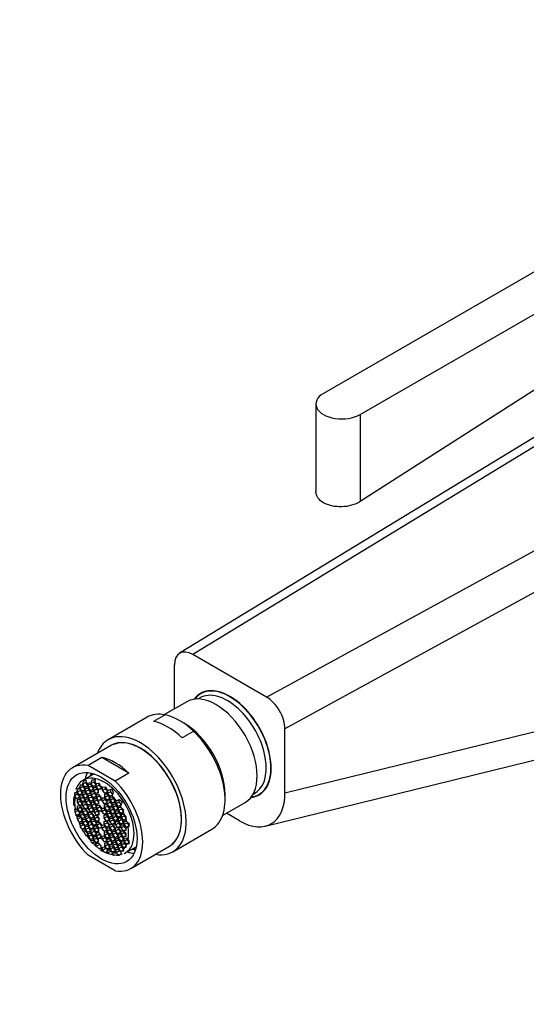
# Paper-space layout 'Layout1' of a CAD drawing. Units: millimetres. Extents: x 0 to 1259, y 0 to 2754.
# Drawn here: x 242 to 320, y 727 to 879 of the extents above; entities that cross this region are included whole.
import ezdxf
from ezdxf import colors
from ezdxf.entities.mleader import LeaderData, LeaderLine
from ezdxf.math import Vec2, Vec3

# ---------------------------------------------------------------- set-up
doc = ezdxf.new("R2010")
doc.units = ezdxf.units.MM
doc.layers.add('DV6_Défaut', color=7, linetype='Continuous')
doc.layers.add('Défaut', color=7, linetype='Continuous')

# ---------------------------------------------------------------- blocks, each defined once
blk = doc.blocks.new('_DOT')
at = {"color": 0}
blk.add_line((0, 0), (-1, 0), dxfattribs=at)
at = {"color": 0, "const_width": 0.333}
blk.add_lwpolyline([(-0.1665, 0, 1), (0.1665, 0, 1)], format="xyb", close=True, dxfattribs=at)
blk = doc.blocks.new('SE5')
at = {"layer": 'DV6_Défaut', "color": 7, "linetype": 'Continuous'}
for p, q in [((328.7, 844.31), (288.48, 821.1)), ((294.14, 817.83), (334.36, 841.05)), ((329.45, 826.98), (294.14, 804.37)), ((287.31, 819.46), (287.31, 805.83)), ((326.25, 817.47), (266.25, 780.93)), ((294.14, 817.83), (294.14, 804.37)), ((326.07, 815.94), (268.28, 780.75)), ((279.69, 774.16), (340.65, 807.53)), ((347.16, 804.64), (282.52, 769.26)), ((279.69, 774.16), (268.28, 780.75)), ((265.45, 772.34), (265.45, 779.12)), ((282.52, 759.37), (347.16, 775.22)), ((267.37, 773.44), (263.89, 771.44)), ((269.53, 774.69), (269.49, 774.67)), ((261.21, 771.04), (255.2, 767.57)), ((264, 771.42), (262.23, 770.4)), ((266.92, 770.14), (266.56, 770.35)), ((268.42, 768.87), (266.65, 767.85)), ((279.49, 754.21), (341.76, 769.48)), ((282.52, 759.37), (282.52, 769.26)), ((255.7, 766.71), (249.69, 763.24)), ((254.22, 764.82), (252.1, 763.59)), ((258.4, 762.4), (254.22, 764.82)), ((256.28, 761.18), (252.1, 763.59)), ((253.05, 762.29), (251.36, 761.32)), ((251.5, 761.32), (251.77, 761.3)), ((253.17, 761.19), (252.97, 761.07)), ((252.97, 761.07), (252.97, 761.02)), ((258.4, 762.4), (256.28, 761.18)), ((250.43, 759.5), (250.86, 759.74)), ((250.43, 759.5), (250.43, 759.71)), ((250.44, 759.97), (250.61, 759.98)), ((250.61, 759.98), (250.79, 760)), ((250.79, 760), (251.14, 759.56)), ((250.85, 760.08), (251.28, 760.33)), ((250.85, 760.08), (250.85, 760.26)), ((251.21, 759.64), (250.85, 760.08)), ((250.86, 759.91), (250.86, 759.74)), ((250.86, 759.75), (250.95, 759.8)), ((250.86, 759.74), (251.14, 759.39)), ((250.88, 760.57), (251.21, 760.58)), ((251.03, 759.52), (251.06, 759.54)), ((251.06, 759.66), (251.06, 759.54)), ((251.06, 759.54), (251.14, 759.44)), ((251.14, 759.56), (251.14, 759.09)), ((251.21, 760.58), (251.23, 760.55)), ((251.21, 759.64), (251.56, 759.84)), ((251.56, 759.67), (251.21, 759.64)), ((251.23, 760.55), (251.56, 760.14)), ((251.26, 760.7), (251.81, 761.02)), ((251.33, 760.6), (251.26, 760.7)), ((251.28, 760.5), (251.28, 760.33)), ((251.28, 760.37), (251.35, 760.41)), ((251.28, 760.33), (251.56, 759.97)), ((251.28, 759.48), (251.64, 759.51)), ((251.6, 760.26), (251.33, 760.6)), ((251.44, 760.29), (251.35, 760.24)), ((251.56, 760.14), (251.56, 759.67)), ((251.6, 760.26), (251.96, 760.46)), ((251.96, 760.29), (251.6, 760.26)), ((251.64, 759.51), (251.99, 759.07)), ((251.71, 760.06), (252.07, 760.09)), ((251.71, 759.58), (251.71, 760.06)), ((251.71, 759.58), (252.14, 759.83)), ((252.07, 759.14), (251.71, 759.58)), ((251.85, 760.91), (251.75, 760.85)), ((251.75, 760.85), (251.96, 760.59)), ((251.91, 760.88), (251.79, 760.8)), ((251.93, 760.8), (251.96, 760.76)), ((251.96, 760.76), (251.96, 760.29)), ((252.07, 760.09), (252.42, 759.65)), ((252.14, 760), (252.14, 759.83)), ((252.14, 759.83), (252.42, 759.48)), ((252.15, 760.65), (252.5, 760.68)), ((252.15, 760.18), (252.15, 760.65)), ((252.15, 760.18), (252.57, 760.42)), ((252.5, 759.74), (252.15, 760.18)), ((252.42, 759.65), (252.42, 759.18)), ((252.5, 760.68), (252.86, 760.24)), ((252.5, 759.74), (252.86, 759.94)), ((252.86, 759.77), (252.5, 759.74)), ((252.54, 760.78), (252.97, 761.02)), ((252.54, 760.78), (252.54, 760.82)), ((252.9, 760.34), (252.54, 760.78)), ((252.57, 760.59), (252.57, 760.42)), ((252.57, 760.42), (252.86, 760.07)), ((252.6, 759.54), (252.95, 759.57)), ((252.6, 759.07), (252.6, 759.54)), ((252.86, 760.24), (252.86, 759.77)), ((252.9, 760.34), (253.25, 760.54)), ((253.25, 760.37), (252.9, 760.34)), ((252.95, 759.57), (253.31, 759.13)), ((252.97, 761.02), (253.25, 760.67)), ((252.97, 760.18), (253.32, 760.21)), ((252.97, 759.71), (252.97, 760.18)), ((252.97, 759.71), (253.39, 759.95)), ((253.32, 759.27), (252.97, 759.71)), ((253.25, 760.68), (253.25, 760.37)), ((253.32, 760.21), (253.67, 759.77)), ((253.34, 760.32), (253.34, 760.65)), ((253.34, 760.32), (253.76, 760.56)), ((253.69, 759.88), (253.34, 760.32)), ((253.36, 760.8), (253.79, 760.87)), ((253.39, 760.12), (253.39, 759.95)), ((253.39, 759.95), (253.67, 759.6)), ((253.67, 759.77), (253.67, 759.3)), ((253.69, 759.88), (254.05, 760.08)), ((254.05, 759.91), (253.69, 759.88)), ((253.76, 760.9), (253.76, 760.56)), ((253.76, 760.56), (254.05, 760.21)), ((254.05, 760.38), (254.05, 760.34)), ((254.05, 760.34), (254.05, 759.91)), ((254.33, 760.22), (254.77, 760.3)), ((254.33, 760.18), (254.33, 760.22)), ((254.33, 759.75), (254.33, 760.18)), ((254.33, 759.75), (254.75, 759.99)), ((254.68, 759.31), (254.33, 759.75)), ((254.68, 759.31), (255.04, 759.51)), ((254.75, 760.28), (254.75, 759.99)), ((254.75, 759.99), (255.04, 759.64)), ((254.77, 760.3), (255.05, 759.82)), ((255.04, 759.67), (255.04, 759.34)), ((255.13, 759.29), (255.13, 759.6)), ((255.13, 759.29), (255.55, 759.53)), ((255.55, 759.84), (255.55, 759.53)), ((255.55, 759.53), (255.87, 759.14)), ((250.01, 758.94), (250.52, 759.23)), ((250.35, 758.49), (250.11, 758.79)), ((250.3, 759.43), (250.35, 759.43)), ((250.35, 759.43), (250.7, 758.99)), ((250.35, 758.49), (250.7, 758.69)), ((250.7, 758.52), (250.35, 758.49)), ((250.79, 759.06), (250.43, 759.5)), ((250.45, 758.31), (250.8, 758.34)), ((250.45, 757.84), (250.45, 758.31)), ((250.45, 757.84), (250.87, 758.09)), ((250.62, 759.09), (250.53, 759.04)), ((250.53, 759.04), (250.7, 758.82)), ((250.7, 758.99), (250.7, 758.52)), ((250.79, 759.06), (251.14, 759.26)), ((251.14, 759.09), (250.79, 759.06)), ((250.8, 758.34), (251.15, 757.9)), ((250.86, 758.9), (251.22, 758.93)), ((250.86, 758.43), (250.86, 758.9)), ((250.86, 758.43), (251.29, 758.67)), ((251.22, 757.99), (250.86, 758.43)), ((250.87, 758.26), (250.87, 758.09)), ((250.87, 758.09), (251.15, 757.73)), ((251.14, 759.39), (251.14, 759.39)), ((251.22, 758.93), (251.57, 758.49)), ((251.22, 757.99), (251.57, 758.19)), ((251.57, 758.02), (251.22, 757.99)), ((251.28, 759), (251.28, 759.48)), ((251.28, 759), (251.71, 759.25)), ((251.64, 758.56), (251.28, 759)), ((251.29, 758.84), (251.29, 758.67)), ((251.29, 758.67), (251.57, 758.32)), ((251.57, 758.49), (251.57, 758.02)), ((251.64, 758.56), (251.99, 758.77)), ((251.99, 758.6), (251.64, 758.56)), ((251.71, 759.42), (251.71, 759.25)), ((251.71, 759.25), (251.99, 758.9)), ((251.75, 758.39), (252.1, 758.42)), ((251.75, 757.92), (251.75, 758.39)), ((251.75, 757.92), (252.17, 758.16)), ((251.99, 759.07), (251.99, 758.6)), ((252.07, 759.14), (252.42, 759.35)), ((252.42, 759.18), (252.07, 759.14)), ((252.1, 758.42), (252.45, 757.98)), ((252.17, 758.33), (252.17, 758.16)), ((252.17, 758.16), (252.45, 757.81)), ((252.18, 758.96), (252.53, 758.99)), ((252.18, 758.49), (252.18, 758.96)), ((252.18, 758.49), (252.61, 758.73)), ((252.53, 758.05), (252.18, 758.49)), ((252.45, 757.98), (252.45, 757.51)), ((252.53, 758.99), (252.89, 758.55)), ((252.53, 758.05), (252.89, 758.25)), ((252.89, 758.08), (252.53, 758.05)), ((252.6, 759.07), (253.02, 759.32)), ((252.95, 758.63), (252.6, 759.07)), ((252.61, 758.9), (252.61, 758.73)), ((252.61, 758.73), (252.89, 758.38)), ((252.89, 758.55), (252.89, 758.08)), ((252.95, 758.63), (253.31, 758.84)), ((253.31, 758.66), (252.95, 758.63)), ((253.02, 759.49), (253.02, 759.32)), ((253.02, 759.32), (253.31, 758.96)), ((253.03, 758.47), (253.38, 758.5)), ((253.03, 758), (253.03, 758.47)), ((253.03, 758), (253.45, 758.24)), ((253.38, 757.56), (253.03, 758)), ((253.31, 759.13), (253.31, 758.66)), ((253.32, 759.27), (253.67, 759.47)), ((253.67, 759.3), (253.32, 759.27)), ((253.38, 759.09), (253.73, 759.12)), ((253.38, 758.62), (253.38, 759.09)), ((253.38, 758.62), (253.8, 758.87)), ((253.73, 758.18), (253.38, 758.62)), ((253.38, 758.5), (253.73, 758.06)), ((253.45, 758.41), (253.45, 758.24)), ((253.45, 758.24), (253.73, 757.89)), ((253.73, 759.12), (254.09, 758.68)), ((253.73, 758.18), (254.09, 758.39)), ((254.09, 758.21), (253.73, 758.18)), ((253.73, 758.06), (253.73, 757.59)), ((253.8, 759.04), (253.8, 758.87)), ((253.8, 758.87), (254.09, 758.51)), ((254.09, 758.68), (254.09, 758.21)), ((254.29, 758.57), (254.64, 758.6)), ((254.29, 758.1), (254.29, 758.57)), ((254.29, 758.1), (254.71, 758.34)), ((254.64, 757.66), (254.29, 758.1)), ((254.64, 758.6), (255, 758.16)), ((255.04, 759.34), (254.68, 759.31)), ((254.7, 759.18), (255.05, 759.21)), ((254.7, 758.7), (254.7, 759.18)), ((254.7, 758.7), (255.12, 758.95)), ((255.05, 758.26), (254.7, 758.7)), ((254.71, 758.51), (254.71, 758.34)), ((254.71, 758.34), (255, 757.99)), ((255, 758.16), (255, 757.69)), ((255.05, 759.21), (255.41, 758.77)), ((255.05, 758.26), (255.41, 758.47)), ((255.41, 758.3), (255.05, 758.26)), ((255.07, 758.12), (255.42, 758.15)), ((255.07, 757.65), (255.07, 758.12)), ((255.12, 759.12), (255.12, 758.95)), ((255.12, 758.95), (255.41, 758.6)), ((255.48, 758.85), (255.13, 759.29)), ((255.41, 758.77), (255.41, 758.3)), ((255.42, 758.15), (255.78, 757.71)), ((255.48, 758.85), (255.85, 759.06)), ((255.83, 758.88), (255.48, 758.85)), ((255.49, 758.06), (255.49, 757.89)), ((255.52, 758.7), (255.87, 758.73)), ((255.52, 758.23), (255.52, 758.7)), ((255.52, 758.23), (255.94, 758.48)), ((255.87, 757.79), (255.52, 758.23)), ((255.83, 758.92), (255.83, 758.88)), ((255.87, 758.73), (256.23, 758.3)), ((255.87, 757.79), (256.23, 758)), ((255.94, 758.65), (255.94, 758.48)), ((255.94, 758.48), (256.23, 758.12)), ((256.23, 758.3), (256.23, 757.82)), ((256.42, 758.18), (256.45, 758.19)), ((256.42, 757.71), (256.42, 758.18)), ((256.84, 758.28), (256.84, 757.96)), ((256.94, 758.31), (257.38, 757.92)), ((273.28, 758.3), (273.28, 759.12)), ((278.49, 759.08), (278.53, 759.11)), ((250.01, 756.81), (250.11, 756.81)), ((250.06, 756.36), (250.52, 756.63)), ((250.11, 756.81), (250.35, 756.83)), ((250.35, 756.83), (250.7, 756.39)), ((250.8, 757.4), (250.45, 757.84)), ((250.45, 757.37), (250.8, 757.4)), ((250.45, 756.9), (250.45, 757.37)), ((250.45, 756.9), (250.87, 757.14)), ((250.8, 756.46), (250.45, 756.9)), ((250.8, 757.4), (251.15, 757.6)), ((251.15, 757.43), (250.8, 757.4)), ((250.8, 757.4), (251.15, 756.96)), ((250.8, 756.46), (251.15, 756.66)), ((251.15, 756.49), (250.8, 756.46)), ((250.87, 757.31), (250.87, 757.14)), ((250.87, 757.25), (250.9, 757.27)), ((250.87, 757.14), (251.15, 756.79)), ((251.04, 756.93), (251.06, 756.94)), ((251.06, 757.08), (251.06, 756.94)), ((251.06, 756.94), (251.15, 756.82)), ((251.15, 757.9), (251.15, 757.43)), ((251.15, 756.96), (251.15, 756.49)), ((251.31, 757.81), (251.66, 757.85)), ((251.31, 757.34), (251.31, 757.81)), ((251.31, 757.34), (251.73, 757.59)), ((251.66, 756.9), (251.31, 757.34)), ((251.31, 756.87), (251.66, 756.9)), ((251.31, 756.4), (251.31, 756.87)), ((251.31, 756.4), (251.73, 756.64)), ((251.66, 757.85), (252.02, 757.41)), ((251.66, 756.9), (252.02, 757.11)), ((252.02, 756.93), (251.66, 756.9)), ((251.66, 756.9), (252.02, 756.46)), ((251.73, 757.76), (251.73, 757.59)), ((251.73, 757.59), (252.02, 757.24)), ((251.73, 756.81), (251.73, 756.64)), ((251.73, 756.64), (252.02, 756.29)), ((252.1, 757.48), (251.75, 757.92)), ((252.02, 757.41), (252.02, 756.93)), ((252.02, 756.46), (252.02, 755.99)), ((252.1, 757.48), (252.45, 757.68)), ((252.45, 757.51), (252.1, 757.48)), ((252.19, 757.31), (252.54, 757.34)), ((252.19, 756.84), (252.19, 757.31)), ((252.19, 756.84), (252.61, 757.08)), ((252.54, 756.4), (252.19, 756.84)), ((252.54, 757.34), (252.89, 756.9)), ((252.54, 756.4), (252.89, 756.6)), ((252.61, 757.25), (252.61, 757.08)), ((252.61, 757.08), (252.89, 756.73)), ((252.64, 757.88), (252.99, 757.91)), ((252.64, 757.41), (252.64, 757.88)), ((252.64, 757.41), (253.06, 757.65)), ((252.99, 756.97), (252.64, 757.41)), ((252.89, 756.9), (252.89, 756.43)), ((252.99, 757.91), (253.34, 757.47)), ((252.99, 756.97), (253.34, 757.17)), ((253.34, 757), (252.99, 756.97)), ((253.06, 757.82), (253.06, 757.65)), ((253.06, 757.65), (253.34, 757.3)), ((253.07, 756.8), (253.42, 756.83)), ((253.07, 756.33), (253.07, 756.8)), ((253.07, 756.33), (253.49, 756.57)), ((253.34, 757.47), (253.34, 757)), ((253.38, 757.56), (253.73, 757.76)), ((253.73, 757.59), (253.38, 757.56)), ((253.42, 756.83), (253.77, 756.39)), ((253.44, 757.41), (253.79, 757.44)), ((253.44, 756.94), (253.44, 757.41)), ((253.44, 756.94), (253.86, 757.19)), ((253.79, 756.5), (253.44, 756.94)), ((253.49, 756.74), (253.49, 756.57)), ((253.49, 756.57), (253.77, 756.22)), ((253.79, 757.44), (254.15, 757)), ((253.79, 756.5), (254.15, 756.71)), ((254.15, 756.53), (253.79, 756.5)), ((253.86, 757.36), (253.86, 757.19)), ((253.86, 757.19), (254.15, 756.83)), ((254.15, 757), (254.15, 756.53)), ((254.23, 756.96), (254.58, 756.99)), ((254.23, 756.48), (254.23, 756.96)), ((254.23, 756.48), (254.65, 756.73)), ((254.58, 756.04), (254.23, 756.48)), ((254.58, 756.99), (254.94, 756.55)), ((254.64, 757.66), (255, 757.86)), ((255, 757.69), (254.64, 757.66)), ((254.64, 757.54), (255, 757.57)), ((254.64, 757.07), (254.64, 757.54)), ((254.64, 757.07), (255.07, 757.31)), ((255, 756.63), (254.64, 757.07)), ((254.65, 756.9), (254.65, 756.73)), ((254.65, 756.73), (254.94, 756.38)), ((254.94, 756.55), (254.94, 756.08)), ((255, 757.57), (255.35, 757.13)), ((255, 756.63), (255.35, 756.83)), ((255.35, 756.66), (255, 756.63)), ((255.03, 756.49), (255.39, 756.52)), ((255.03, 756.02), (255.03, 756.49)), ((255.07, 757.65), (255.49, 757.89)), ((255.42, 757.21), (255.07, 757.65)), ((255.07, 757.48), (255.07, 757.31)), ((255.07, 757.31), (255.35, 756.96)), ((255.35, 757.13), (255.35, 756.66)), ((255.39, 756.52), (255.74, 756.08)), ((255.42, 757.21), (255.78, 757.41)), ((255.78, 757.24), (255.42, 757.21)), ((255.49, 757.89), (255.78, 757.54)), ((255.49, 757.05), (255.84, 757.08)), ((255.49, 756.58), (255.49, 757.05)), ((255.49, 756.58), (255.91, 756.82)), ((255.84, 756.14), (255.49, 756.58)), ((255.78, 757.71), (255.78, 757.24)), ((255.84, 757.08), (256.19, 756.64)), ((256.23, 757.82), (255.87, 757.79)), ((255.91, 756.99), (255.91, 756.82)), ((255.91, 756.82), (256.19, 756.47)), ((255.96, 757.6), (256.31, 757.64)), ((255.96, 757.13), (255.96, 757.6)), ((255.96, 757.13), (256.38, 757.38)), ((256.31, 756.69), (255.96, 757.13)), ((256.19, 756.64), (256.19, 756.17)), ((256.31, 757.64), (256.66, 757.2)), ((256.31, 756.69), (256.66, 756.9)), ((256.66, 756.73), (256.31, 756.69)), ((256.38, 757.55), (256.38, 757.38)), ((256.38, 757.38), (256.66, 757.03)), ((256.38, 756.53), (256.74, 756.56)), ((256.38, 756.06), (256.38, 756.53)), ((256.42, 757.71), (256.84, 757.96)), ((256.77, 757.27), (256.42, 757.71)), ((256.66, 757.2), (256.66, 756.73)), ((256.74, 756.56), (257.09, 756.12)), ((256.77, 757.27), (257.2, 757.52)), ((257.05, 757.3), (256.77, 757.27)), ((256.81, 756.48), (256.81, 756.31)), ((256.82, 757.11), (257.14, 757.14)), ((256.82, 756.64), (256.82, 757.11)), ((256.82, 756.64), (257.24, 756.88)), ((257.17, 756.2), (256.82, 756.64)), ((256.84, 757.96), (257.2, 757.52)), ((257.14, 757.31), (257.05, 757.3)), ((257.14, 757.14), (257.17, 757.14)), ((257.17, 757.14), (257.55, 756.72)), ((257.24, 757.06), (257.24, 756.88)), ((257.24, 756.88), (257.59, 756.44)), ((272.89, 755.85), (276.37, 757.86)), ((250.35, 755.89), (250.3, 755.96)), ((250.35, 755.89), (250.7, 756.09)), ((250.7, 755.92), (250.35, 755.89)), ((250.43, 755.73), (250.79, 755.76)), ((250.43, 755.51), (250.43, 755.73)), ((250.44, 755.26), (250.95, 755.56)), ((250.61, 755.04), (250.44, 755.26)), ((250.79, 754.82), (250.61, 755.04)), ((250.7, 756.39), (250.7, 755.92)), ((250.79, 755.76), (251.14, 755.32)), ((250.79, 754.82), (251.14, 755.02)), ((250.86, 756.3), (251.22, 756.33)), ((250.86, 755.83), (250.86, 756.3)), ((250.86, 755.83), (251.29, 756.07)), ((251.22, 755.39), (250.86, 755.83)), ((251.12, 755.34), (251.03, 755.29)), ((251.03, 755.29), (251.14, 755.15)), ((251.14, 755.32), (251.14, 754.85)), ((251.22, 756.33), (251.57, 755.89)), ((251.22, 755.39), (251.57, 755.59)), ((251.57, 755.42), (251.22, 755.39)), ((251.28, 755.24), (251.64, 755.27)), ((251.28, 754.77), (251.28, 755.24)), ((251.28, 754.77), (251.71, 755.01)), ((251.29, 756.24), (251.29, 756.07)), ((251.29, 756.07), (251.57, 755.72)), ((251.66, 755.96), (251.31, 756.4)), ((251.32, 756.03), (251.42, 756.08)), ((251.46, 755.85), (251.49, 755.87)), ((251.49, 755.99), (251.49, 755.87)), ((251.49, 755.87), (251.57, 755.78)), ((251.57, 755.89), (251.57, 755.42)), ((251.64, 755.27), (251.99, 754.83)), ((251.66, 755.96), (252.02, 756.16)), ((252.02, 755.99), (251.66, 755.96)), ((251.71, 755.18), (251.71, 755.01)), ((251.71, 755.01), (251.99, 754.66)), ((251.73, 754.98), (251.82, 755.04)), ((251.75, 755.79), (252.1, 755.82)), ((251.75, 755.32), (251.75, 755.79)), ((251.75, 755.32), (252.17, 755.56)), ((252.1, 754.88), (251.75, 755.32)), ((252.1, 755.82), (252.45, 755.38)), ((252.1, 754.88), (252.45, 755.08)), ((252.17, 755.73), (252.17, 755.56)), ((252.17, 755.56), (252.45, 755.21)), ((252.19, 756.36), (252.54, 756.39)), ((252.19, 755.89), (252.19, 756.36)), ((252.19, 755.89), (252.61, 756.14)), ((252.54, 755.45), (252.19, 755.89)), ((252.45, 755.38), (252.45, 754.91)), ((252.89, 756.43), (252.54, 756.4)), ((252.54, 756.39), (252.89, 755.95)), ((252.54, 755.45), (252.89, 755.66)), ((252.89, 755.48), (252.54, 755.45)), ((252.61, 756.31), (252.61, 756.14)), ((252.61, 756.14), (252.89, 755.78)), ((252.64, 755.28), (252.99, 755.31)), ((252.64, 754.8), (252.64, 755.28)), ((252.64, 754.8), (253.06, 755.05)), ((252.89, 755.95), (252.89, 755.48)), ((252.99, 755.31), (253.34, 754.87)), ((253.06, 755.22), (253.06, 755.05)), ((253.06, 755.05), (253.34, 754.7)), ((253.42, 755.89), (253.07, 756.33)), ((253.07, 755.86), (253.42, 755.89)), ((253.07, 755.38), (253.07, 755.86)), ((253.07, 755.38), (253.49, 755.63)), ((253.42, 754.95), (253.07, 755.38)), ((253.42, 755.89), (253.77, 756.09)), ((253.77, 755.92), (253.42, 755.89)), ((253.42, 755.89), (253.77, 755.45)), ((253.42, 754.95), (253.77, 755.15)), ((253.77, 754.98), (253.42, 754.95)), ((253.49, 755.8), (253.49, 755.63)), ((253.49, 755.63), (253.77, 755.28)), ((253.77, 756.39), (253.77, 755.92)), ((253.77, 755.45), (253.77, 754.98)), ((254.58, 756.04), (254.94, 756.25)), ((254.94, 756.08), (254.58, 756.04)), ((254.6, 755.91), (254.96, 755.94)), ((254.6, 755.44), (254.6, 755.91)), ((254.6, 755.44), (255.03, 755.69)), ((254.96, 755), (254.6, 755.44)), ((254.6, 754.97), (254.96, 755)), ((254.6, 754.5), (254.6, 754.97)), ((254.96, 755.94), (255.31, 755.5)), ((254.96, 755), (255.31, 755.21)), ((255.31, 755.03), (254.96, 755)), ((254.96, 755), (255.31, 754.56)), ((255.03, 756.02), (255.46, 756.27)), ((255.39, 755.58), (255.03, 756.02)), ((255.03, 755.86), (255.03, 755.69)), ((255.03, 755.69), (255.31, 755.33)), ((255.31, 755.5), (255.31, 755.03)), ((255.39, 755.58), (255.74, 755.79)), ((255.74, 755.61), (255.39, 755.58)), ((255.46, 756.44), (255.46, 756.27)), ((255.46, 756.27), (255.74, 755.91)), ((255.48, 755.41), (255.83, 755.44)), ((255.48, 754.93), (255.48, 755.41)), ((255.48, 754.93), (255.9, 755.18)), ((255.74, 756.08), (255.74, 755.61)), ((255.83, 755.44), (256.19, 755)), ((255.84, 756.14), (256.19, 756.34)), ((256.19, 756.17), (255.84, 756.14)), ((255.9, 755.35), (255.9, 755.18)), ((255.9, 755.18), (256.19, 754.83)), ((255.92, 755.98), (256.28, 756.01)), ((255.92, 755.51), (255.92, 755.98)), ((255.92, 755.51), (256.35, 755.75)), ((256.28, 755.07), (255.92, 755.51)), ((256.19, 755), (256.19, 754.53)), ((256.28, 756.01), (256.63, 755.57)), ((256.28, 755.07), (256.63, 755.27)), ((256.63, 755.1), (256.28, 755.07)), ((256.35, 755.92), (256.35, 755.75)), ((256.35, 755.75), (256.63, 755.4)), ((256.38, 756.06), (256.81, 756.31)), ((256.74, 755.62), (256.38, 756.06)), ((256.63, 755.57), (256.63, 755.1)), ((256.74, 755.62), (257.09, 755.82)), ((257.09, 755.65), (256.74, 755.62)), ((256.81, 756.31), (257.09, 755.95)), ((256.81, 755.47), (257.16, 755.5)), ((256.81, 755), (256.81, 755.47)), ((256.81, 755), (257.23, 755.24)), ((257.16, 754.56), (256.81, 755)), ((257.09, 756.12), (257.09, 755.65)), ((257.16, 755.5), (257.51, 755.06)), ((257.17, 756.2), (257.52, 756.4)), ((257.52, 756.23), (257.17, 756.2)), ((257.23, 755.41), (257.23, 755.24)), ((257.23, 755.24), (257.51, 754.89)), ((257.24, 756.04), (257.59, 756.07)), ((257.24, 755.57), (257.24, 756.04)), ((257.24, 755.57), (257.66, 755.81)), ((257.59, 755.13), (257.24, 755.57)), ((257.51, 755.06), (257.51, 754.59)), ((257.52, 756.41), (257.52, 756.23)), ((257.59, 756.07), (257.77, 755.85)), ((257.59, 755.13), (257.94, 755.33)), ((257.94, 755.16), (257.59, 755.13)), ((257.66, 755.98), (257.66, 755.81)), ((257.66, 755.81), (257.95, 755.46)), ((257.67, 754.97), (258.02, 755)), ((257.67, 754.5), (257.67, 754.97)), ((257.77, 755.85), (257.96, 755.64)), ((257.94, 755.37), (257.94, 755.16)), ((258.02, 755), (258.08, 754.93)), ((275.5, 755.03), (273.48, 756.19)), ((251.14, 754.85), (250.79, 754.82)), ((250.85, 754.66), (251.21, 754.69)), ((250.85, 754.48), (250.85, 754.66)), ((250.88, 754.21), (251.37, 754.49)), ((251.21, 753.75), (250.88, 754.21)), ((250.89, 754.19), (250.95, 754.09)), ((250.95, 754.09), (251, 753.99)), ((251.21, 754.69), (251.56, 754.25)), ((251.21, 753.75), (251.56, 753.95)), ((251.23, 753.75), (251.21, 753.75)), ((251.56, 753.78), (251.23, 753.75)), ((251.26, 753.59), (251.33, 753.59)), ((251.64, 754.33), (251.28, 754.77)), ((251.33, 753.59), (251.6, 753.62)), ((251.33, 753.42), (251.33, 753.41)), ((251.56, 754.25), (251.56, 753.78)), ((251.6, 753.62), (251.96, 753.18)), ((251.64, 754.33), (251.99, 754.53)), ((251.99, 754.36), (251.64, 754.33)), ((251.71, 754.16), (252.07, 754.2)), ((251.71, 753.69), (251.71, 754.16)), ((251.71, 753.69), (252.14, 753.94)), ((252.07, 753.25), (251.71, 753.69)), ((251.89, 754.79), (251.91, 754.8)), ((251.91, 754.93), (251.91, 754.8)), ((251.91, 754.8), (251.99, 754.7)), ((251.99, 754.83), (251.99, 754.36)), ((252.07, 754.2), (252.42, 753.76)), ((252.07, 753.25), (252.42, 753.46)), ((252.45, 754.91), (252.1, 754.88)), ((252.14, 754.11), (252.14, 753.94)), ((252.14, 754.06), (252.16, 754.07)), ((252.14, 753.94), (252.42, 753.59)), ((252.18, 754.72), (252.53, 754.75)), ((252.18, 754.25), (252.18, 754.72)), ((252.18, 754.25), (252.61, 754.49)), ((252.53, 753.81), (252.18, 754.25)), ((252.31, 753.89), (252.31, 753.73)), ((252.31, 753.72), (252.31, 753.73)), ((252.31, 753.73), (252.42, 753.59)), ((252.42, 753.76), (252.42, 753.28)), ((252.53, 754.75), (252.89, 754.31)), ((252.53, 753.81), (252.89, 754.01)), ((252.89, 753.84), (252.53, 753.81)), ((252.6, 753.65), (252.95, 753.68)), ((252.6, 753.18), (252.6, 753.65)), ((252.6, 753.18), (253.02, 753.42)), ((252.61, 754.66), (252.61, 754.49)), ((252.61, 754.49), (252.89, 754.14)), ((252.99, 754.36), (252.64, 754.8)), ((252.89, 754.31), (252.89, 753.84)), ((252.95, 753.68), (253.31, 753.24)), ((252.99, 754.36), (253.34, 754.57)), ((253.34, 754.4), (252.99, 754.36)), ((253.02, 753.59), (253.02, 753.42)), ((253.02, 753.42), (253.31, 753.07)), ((253.03, 754.23), (253.38, 754.26)), ((253.03, 753.76), (253.03, 754.23)), ((253.03, 753.76), (253.45, 754)), ((253.38, 753.32), (253.03, 753.76)), ((253.34, 754.87), (253.34, 754.4)), ((253.38, 754.26), (253.73, 753.82)), ((253.38, 753.32), (253.73, 753.52)), ((253.44, 754.81), (253.79, 754.84)), ((253.44, 754.34), (253.44, 754.81)), ((253.44, 754.34), (253.86, 754.59)), ((253.79, 753.9), (253.44, 754.34)), ((253.45, 754.17), (253.45, 754)), ((253.45, 754), (253.73, 753.65)), ((253.73, 753.82), (253.73, 753.35)), ((253.79, 754.84), (254.15, 754.4)), ((253.79, 753.9), (254.15, 754.11)), ((254.15, 753.93), (253.79, 753.9)), ((253.86, 754.76), (253.86, 754.59)), ((253.86, 754.59), (254.15, 754.23)), ((254.15, 754.4), (254.15, 753.93)), ((254.23, 754.36), (254.58, 754.39)), ((254.23, 753.88), (254.23, 754.36)), ((254.23, 753.88), (254.65, 754.13)), ((254.58, 753.44), (254.23, 753.88)), ((254.58, 754.39), (254.94, 753.95)), ((254.58, 753.44), (254.94, 753.65)), ((254.94, 753.48), (254.58, 753.44)), ((254.6, 754.5), (255.03, 754.74)), ((254.96, 754.06), (254.6, 754.5)), ((254.65, 754.3), (254.65, 754.13)), ((254.65, 754.13), (254.94, 753.78)), ((254.94, 753.95), (254.94, 753.48)), ((254.96, 754.06), (255.31, 754.26)), ((255.31, 754.09), (254.96, 754.06)), ((255.03, 754.91), (255.03, 754.74)), ((255.03, 754.74), (255.31, 754.39)), ((255.03, 753.89), (255.39, 753.92)), ((255.03, 753.42), (255.03, 753.89)), ((255.03, 753.42), (255.46, 753.67)), ((255.39, 752.98), (255.03, 753.42)), ((255.31, 754.56), (255.31, 754.09)), ((255.39, 753.92), (255.74, 753.48)), ((255.46, 753.84), (255.46, 753.67)), ((255.46, 753.67), (255.74, 753.31)), ((255.83, 754.49), (255.48, 754.93)), ((255.48, 754.46), (255.83, 754.49)), ((255.48, 753.99), (255.48, 754.46)), ((255.48, 753.99), (255.9, 754.24)), ((255.83, 753.55), (255.48, 753.99)), ((255.74, 753.48), (255.74, 753.01)), ((255.83, 754.49), (256.19, 754.7)), ((256.19, 754.53), (255.83, 754.49)), ((255.83, 754.49), (256.19, 754.05)), ((255.83, 753.55), (256.19, 753.75)), ((256.19, 753.58), (255.83, 753.55)), ((255.9, 754.41), (255.9, 754.24)), ((255.9, 754.24), (256.19, 753.88)), ((256.19, 754.05), (256.19, 753.58)), ((256.36, 754.9), (256.71, 754.93)), ((256.36, 754.43), (256.36, 754.9)), ((256.36, 754.43), (256.78, 754.67)), ((256.71, 753.99), (256.36, 754.43)), ((256.36, 753.95), (256.71, 753.99)), ((256.36, 753.48), (256.36, 753.95)), ((256.36, 753.48), (256.78, 753.73)), ((256.71, 753.04), (256.36, 753.48)), ((256.71, 754.93), (257.07, 754.49)), ((256.71, 753.99), (257.07, 754.19)), ((257.07, 754.02), (256.71, 753.99)), ((256.71, 753.99), (257.07, 753.55)), ((256.78, 754.84), (256.78, 754.67)), ((256.78, 754.67), (257.07, 754.32)), ((256.78, 753.9), (256.78, 753.73)), ((256.78, 753.73), (257.07, 753.38)), ((257.07, 754.49), (257.07, 754.02)), ((257.07, 753.55), (257.07, 753.08)), ((257.16, 754.56), (257.51, 754.76)), ((257.51, 754.59), (257.16, 754.56)), ((257.22, 754.4), (257.58, 754.43)), ((257.22, 753.93), (257.22, 754.4)), ((257.22, 753.93), (257.65, 754.17)), ((257.58, 753.49), (257.22, 753.93)), ((257.22, 753.46), (257.58, 753.49)), ((257.22, 752.99), (257.22, 753.46)), ((257.58, 754.43), (257.93, 753.99)), ((257.58, 753.49), (257.93, 753.69)), ((257.93, 753.52), (257.58, 753.49)), ((257.58, 753.49), (257.93, 753.05)), ((257.65, 754.34), (257.65, 754.17)), ((257.65, 754.17), (257.93, 753.82)), ((257.67, 754.5), (258.09, 754.74)), ((258.02, 754.06), (257.67, 754.5)), ((257.93, 753.99), (257.93, 753.52)), ((258.02, 754.06), (258.45, 754.3)), ((258.27, 754.08), (258.02, 754.06)), ((258.09, 754.74), (258.45, 754.3)), ((258.39, 754.1), (258.27, 754.08)), ((265.2, 750.25), (271.21, 753.72)), ((251.5, 753.26), (251.77, 753.41)), ((251.77, 752.77), (251.5, 753.26)), ((251.77, 752.77), (251.96, 752.88)), ((251.96, 752.71), (251.93, 752.7)), ((251.96, 753.18), (251.96, 752.71)), ((252.42, 753.28), (252.07, 753.25)), ((252.15, 753.07), (252.5, 753.1)), ((252.15, 752.59), (252.15, 753.07)), ((252.15, 752.59), (252.57, 752.84)), ((252.5, 752.15), (252.15, 752.59)), ((252.5, 753.1), (252.86, 752.66)), ((252.5, 752.15), (252.86, 752.36)), ((252.86, 752.19), (252.5, 752.15)), ((252.54, 752.01), (252.9, 752.04)), ((252.54, 751.97), (252.54, 752.01)), ((252.57, 753.01), (252.57, 752.84)), ((252.57, 752.84), (252.86, 752.49)), ((252.95, 752.74), (252.6, 753.18)), ((252.86, 752.66), (252.86, 752.19)), ((252.9, 752.04), (253.25, 751.6)), ((252.95, 752.74), (253.31, 752.94)), ((253.31, 752.77), (252.95, 752.74)), ((252.97, 752.59), (253.32, 752.62)), ((252.97, 752.12), (252.97, 752.59)), ((252.97, 752.12), (253.39, 752.37)), ((253.32, 751.68), (252.97, 752.12)), ((253.31, 753.24), (253.31, 752.77)), ((253.32, 752.62), (253.67, 752.18)), ((253.73, 753.35), (253.38, 753.32)), ((253.38, 753.2), (253.73, 753.23)), ((253.38, 752.73), (253.38, 753.2)), ((253.38, 752.73), (253.8, 752.97)), ((253.73, 752.29), (253.38, 752.73)), ((253.39, 752.54), (253.39, 752.37)), ((253.39, 752.46), (253.44, 752.48)), ((253.39, 752.37), (253.67, 752.01)), ((253.58, 752.14), (253.6, 752.15)), ((253.6, 752.27), (253.6, 752.15)), ((253.6, 752.15), (253.67, 752.06)), ((253.67, 752.18), (253.67, 751.71)), ((253.73, 753.23), (254.09, 752.79)), ((253.73, 752.29), (254.09, 752.49)), ((254.09, 752.32), (253.73, 752.29)), ((253.8, 753.14), (253.8, 752.97)), ((253.8, 752.97), (254.09, 752.62)), ((254.09, 752.79), (254.09, 752.32)), ((254.29, 752.68), (254.64, 752.71)), ((254.29, 752.2), (254.29, 752.68)), ((254.29, 752.2), (254.71, 752.45)), ((254.64, 751.76), (254.29, 752.2)), ((254.64, 753.3), (255, 753.33)), ((254.64, 752.83), (254.64, 753.3)), ((254.64, 752.83), (255.07, 753.07)), ((255, 752.39), (254.64, 752.83)), ((254.64, 752.71), (255, 752.27)), ((254.64, 751.76), (255, 751.97)), ((254.71, 752.62), (254.71, 752.45)), ((254.71, 752.45), (255, 752.1)), ((255, 753.33), (255.35, 752.89)), ((255, 752.39), (255.35, 752.59)), ((255.35, 752.42), (255, 752.39)), ((255, 752.27), (255, 751.8)), ((255.07, 753.24), (255.07, 753.07)), ((255.07, 753.07), (255.35, 752.72)), ((255.07, 752.23), (255.42, 752.26)), ((255.07, 751.75), (255.07, 752.23)), ((255.07, 751.75), (255.49, 752)), ((255.35, 752.89), (255.35, 752.42)), ((255.39, 752.98), (255.74, 753.18)), ((255.74, 753.01), (255.39, 752.98)), ((255.42, 752.26), (255.78, 751.82)), ((255.49, 752.81), (255.84, 752.84)), ((255.49, 752.34), (255.49, 752.81)), ((255.49, 752.34), (255.91, 752.58)), ((255.84, 751.9), (255.49, 752.34)), ((255.49, 752.17), (255.49, 752)), ((255.49, 752), (255.78, 751.65)), ((255.84, 752.84), (256.19, 752.4)), ((255.84, 751.9), (256.19, 752.1)), ((256.19, 751.93), (255.84, 751.9)), ((255.91, 752.75), (255.91, 752.58)), ((255.91, 752.58), (256.19, 752.23)), ((255.92, 753.38), (256.28, 753.41)), ((255.92, 752.91), (255.92, 753.38)), ((255.92, 752.91), (256.35, 753.15)), ((256.28, 752.47), (255.92, 752.91)), ((256.19, 752.4), (256.19, 751.93)), ((256.28, 753.41), (256.63, 752.97)), ((256.28, 752.47), (256.63, 752.67)), ((256.63, 752.5), (256.28, 752.47)), ((256.35, 753.32), (256.35, 753.15)), ((256.35, 753.15), (256.63, 752.8)), ((256.38, 752.29), (256.74, 752.32)), ((256.38, 751.82), (256.38, 752.29)), ((256.38, 751.82), (256.81, 752.07)), ((256.63, 752.97), (256.63, 752.5)), ((256.71, 753.04), (257.07, 753.25)), ((257.07, 753.08), (256.71, 753.04)), ((256.74, 752.32), (257.09, 751.88)), ((256.81, 752.87), (257.16, 752.9)), ((256.81, 752.4), (256.81, 752.87)), ((256.81, 752.4), (257.23, 752.64)), ((257.16, 751.96), (256.81, 752.4)), ((256.81, 752.24), (256.81, 752.07)), ((256.81, 752.07), (257.09, 751.71)), ((257.16, 752.9), (257.51, 752.46)), ((257.16, 751.96), (257.51, 752.16)), ((257.51, 751.99), (257.16, 751.96)), ((257.22, 752.99), (257.65, 753.23)), ((257.58, 752.55), (257.22, 752.99)), ((257.23, 752.81), (257.23, 752.64)), ((257.23, 752.64), (257.51, 752.29)), ((257.51, 752.46), (257.51, 751.99)), ((257.58, 752.55), (257.93, 752.75)), ((257.93, 752.58), (257.58, 752.55)), ((257.65, 753.4), (257.65, 753.23)), ((257.65, 753.23), (257.93, 752.88)), ((257.67, 752.37), (258.02, 752.4)), ((257.67, 751.9), (257.67, 752.37)), ((257.67, 751.9), (258.09, 752.14)), ((258.02, 751.46), (257.67, 751.9)), ((257.93, 753.05), (257.93, 752.58)), ((258.02, 752.4), (258.27, 752.09)), ((258.09, 752.31), (258.09, 752.14)), ((258.09, 752.14), (258.45, 751.7)), ((252.72, 751.64), (253.06, 751.84)), ((253.21, 751.18), (253.25, 751.14)), ((253.25, 751.6), (253.25, 751.29)), ((253.32, 751.68), (253.67, 751.89)), ((253.67, 751.71), (253.32, 751.68)), ((253.34, 751.55), (253.69, 751.58)), ((253.34, 751.22), (253.34, 751.55)), ((253.36, 751.09), (253.86, 751.38)), ((253.79, 750.69), (253.36, 751.09)), ((253.69, 751.58), (254.05, 751.14)), ((253.76, 751.49), (253.76, 751.46)), ((253.76, 751.46), (253.78, 751.47)), ((253.79, 750.69), (254.05, 750.84)), ((254.05, 750.67), (253.79, 750.69)), ((254.05, 751.14), (254.05, 750.71)), ((254.05, 750.71), (254.05, 750.67)), ((254.33, 750.98), (254.68, 751.01)), ((254.33, 750.55), (254.33, 750.98)), ((254.33, 750.51), (254.85, 750.81)), ((254.33, 750.51), (254.33, 750.55)), ((255, 751.8), (254.64, 751.76)), ((254.68, 751.01), (255.04, 750.57)), ((254.7, 751.59), (255.05, 751.62)), ((254.7, 751.12), (254.7, 751.59)), ((254.7, 751.12), (255.12, 751.37)), ((255.05, 750.68), (254.7, 751.12)), ((254.75, 750.92), (254.75, 750.79)), ((254.75, 750.79), (254.82, 750.84)), ((255.04, 750.57), (255.04, 750.24)), ((255.05, 751.62), (255.41, 751.18)), ((255.05, 750.68), (255.41, 750.88)), ((255.41, 750.71), (255.05, 750.68)), ((255.42, 751.31), (255.07, 751.75)), ((255.12, 751.54), (255.12, 751.37)), ((255.12, 751.37), (255.41, 751.01)), ((255.13, 750.52), (255.48, 750.55)), ((255.13, 750.21), (255.13, 750.52)), ((255.32, 751.12), (255.39, 751.16)), ((255.34, 751.09), (255.39, 751.12)), ((255.39, 751.16), (255.39, 751.12)), ((255.39, 751.12), (255.41, 751.1)), ((255.41, 751.18), (255.41, 750.71)), ((255.42, 751.31), (255.78, 751.52)), ((255.78, 751.35), (255.42, 751.31)), ((255.48, 750.55), (255.83, 750.11)), ((255.52, 751.12), (255.87, 751.15)), ((255.52, 750.65), (255.52, 751.12)), ((255.52, 750.65), (255.94, 750.89)), ((255.87, 750.21), (255.52, 750.65)), ((255.55, 750.46), (255.55, 750.45)), ((255.55, 750.45), (255.56, 750.46)), ((255.78, 751.82), (255.78, 751.35)), ((255.87, 751.15), (256.23, 750.71)), ((255.87, 750.21), (256.23, 750.41)), ((255.94, 751.06), (255.94, 750.89)), ((255.94, 750.89), (256.23, 750.54)), ((255.96, 751.71), (256.31, 751.74)), ((255.96, 751.24), (255.96, 751.71)), ((255.96, 751.24), (256.38, 751.49)), ((256.31, 750.8), (255.96, 751.24)), ((256.1, 750.85), (256.02, 750.8)), ((256.06, 750.75), (256.15, 750.8)), ((256.15, 750.64), (256.19, 750.66)), ((256.19, 750.76), (256.19, 750.66)), ((256.19, 750.66), (256.23, 750.61)), ((256.23, 750.71), (256.23, 750.24)), ((256.31, 751.74), (256.66, 751.3)), ((256.31, 750.8), (256.66, 751.01)), ((256.66, 750.83), (256.31, 750.8)), ((256.74, 751.38), (256.38, 751.82)), ((256.38, 751.66), (256.38, 751.49)), ((256.38, 751.49), (256.66, 751.13)), ((256.42, 750.6), (256.77, 750.63)), ((256.42, 750.13), (256.42, 750.6)), ((256.42, 750.13), (256.84, 750.37)), ((256.66, 751.3), (256.66, 750.83)), ((256.74, 751.38), (257.09, 751.59)), ((257.09, 751.41), (256.74, 751.38)), ((256.77, 750.63), (257.05, 750.29)), ((256.82, 751.22), (257.17, 751.25)), ((256.82, 750.75), (256.82, 751.22)), ((256.82, 750.75), (257.24, 750.99)), ((257.14, 750.34), (256.82, 750.75)), ((256.84, 750.54), (256.84, 750.37)), ((256.84, 750.37), (256.87, 750.34)), ((256.87, 750.34), (256.97, 750.39)), ((257.09, 751.88), (257.09, 751.41)), ((257.17, 751.25), (257.52, 750.81)), ((257.17, 750.31), (257.53, 750.52)), ((257.24, 751.8), (257.59, 751.83)), ((257.24, 751.33), (257.24, 751.8)), ((257.24, 751.33), (257.66, 751.57)), ((257.59, 750.89), (257.24, 751.33)), ((257.24, 751.16), (257.24, 750.99)), ((257.24, 750.99), (257.52, 750.64)), ((257.48, 750.69), (257.51, 750.7)), ((257.51, 750.7), (257.52, 750.69)), ((257.52, 750.81), (257.52, 750.62)), ((257.52, 750.62), (257.55, 750.35)), ((257.59, 751.83), (257.94, 751.39)), ((257.59, 750.89), (258.01, 751.13)), ((257.77, 750.91), (257.59, 750.89)), ((257.66, 751.74), (257.66, 751.57)), ((257.66, 751.57), (257.94, 751.22)), ((257.96, 750.93), (257.77, 750.91)), ((257.86, 750.06), (259.55, 751.03)), ((257.94, 751.39), (257.94, 751.18)), ((258.02, 751.46), (258.45, 751.7)), ((258.08, 751.46), (258.02, 751.46)), ((258.69, 747.65), (264.7, 751.12)), ((256.28, 747.3), (252.1, 749.71)), ((254.77, 750.12), (255.04, 750.27)), ((255.05, 750.11), (254.77, 750.12)), ((254.91, 750.08), (255.56, 749.86)), ((255.15, 750.06), (255.64, 750.35)), ((255.83, 750.11), (255.83, 750.07)), ((255.85, 749.83), (255.89, 749.85)), ((256.23, 750.24), (255.87, 750.21)), ((256.45, 750.09), (256.42, 750.13)), ((256.94, 749.78), (257.23, 749.95)), ((257.38, 749.87), (256.94, 749.78)), ((257.05, 750.29), (257.14, 750.2)), ((257.17, 750.31), (257.14, 750.34)), ((257.55, 750.35), (257.17, 750.31))]:
    blk.add_line(p, q, dxfattribs=at)
for centre, radius, start, end in [((261.77, 762.46), 9.23, 43.9671, 76.0329), ((252.49, 760.56), 1.24, 142.6389, 173.5859), ((252.41, 761.23), 0.647, 173.9461, 221.5062), ((253.53, 760.79), 0.986, 145.4241, 178.1343), ((252.28, 764.11), 2.79, 279.0095, 290.7935), ((253.19, 759.71), 2.76, 174.5803, 180.0691), ((252.48, 760.26), 1.63, 169.1453, 179.9503), ((253.98, 760.67), 0.734, 165.88, 179.5283), ((254.05, 760.65), 0.709, 167.6785, 179.6336), ((255.29, 761.36), 1.58, 197.9424, 218.3171), ((255.74, 759.67), 0.709, 167.677, 179.6351), ((255.86, 759.59), 0.734, 165.8822, 179.5262), ((254.62, 762.54), 2.83, 280.8471, 295.9773), ((252.14, 758.22), 2.3, 165.5239, 182.9758), ((257.59, 758.2), 7.75, 180.7213, 186.3111), ((255.3, 758.69), 5.3, 171.8811, 177.3018), ((250.67, 759.25), 0.732, 205.6367, 218.9737), ((250.2, 760.02), 0.603, 256.2717, 278.651), ((256.82, 758.89), 0.986, 145.4223, 178.1361), ((256.19, 760.23), 2.06, 277.235, 291.2503), ((253.77, 756.98), 3.76, 182.6653, 189.4702), ((258.37, 757.17), 1.24, 142.6404, 173.5844), ((259.15, 756.41), 1.63, 169.1453, 179.9503), ((251.33, 756.82), 1.35, 199.8266, 219.8664), ((251, 756.16), 0.861, 191.4021, 206.235), ((252.77, 755.5), 2.34, 179.7611, 185.8941), ((260.7, 755.38), 2.76, 174.5801, 180.0694), ((252, 754.46), 1.15, 179.3181, 192.9274), ((259.3, 755.89), 1.55, 218.214, 236.4502), ((263.69, 753.85), 5.3, 171.884, 177.2989), ((258.9, 752.6), 0.81, 218.8354, 231.2926), ((262.15, 752.14), 3.76, 182.6598, 189.4758), ((253.71, 751.29), 0.459, 179.2081, 197.8804), ((253.81, 751.21), 0.473, 179.43, 195.1079), ((255.66, 752.47), 2.5, 229.5368, 252.4749), ((255.76, 751.7), 1.86, 219.7745, 237.9925), ((260.28, 751.17), 2.34, 179.7621, 185.8931), ((257.85, 753.85), 2.4, 275.5653, 284.3618), ((255.51, 750.23), 0.473, 179.4307, 195.1071), ((255.58, 750.2), 0.459, 179.2048, 197.8836), ((257.94, 801.91), 52.19, 267.9191, 268.8463), ((257.13, 750.62), 0.861, 218.2334, 257.3414)]:
    blk.add_arc(centre, radius, start, end, dxfattribs=at)
for centre, major_axis, ratio, start_param, end_param in [((291.31, 819.46), (4, 0), 0.57735, 2.356194, 5.497787), ((268.28, 777.48), (2, -3.46), 0.57735, 2.355839, 3.926635), ((271.87, 765.65), (-4.5, 7.79), 0.57735, 3.141593, 6.283185), ((273.99, 766.88), (4.53, -7.84), 0.57735, 0, 3.39213), ((273.99, 766.88), (4.5, -7.79), 0.57735, 0, 3.379534), ((274.03, 766.9), (4.5, -7.79), 0.57735, 0, 3.384266), ((273.63, 766.67), (-4.25, 7.36), 0.57735, 3.07916, 6.283185), ((273.63, 766.67), (-4.25, 7.36), 0.57735, 0, 0.062432), ((279.69, 770.89), (2, -3.46), 0.57735, 0.785042, 2.355839), ((266.21, 762.38), (5, -8.66), 0.57735, 2.673755, 3.141593), ((264.44, 761.36), (-5, 8.66), 0.57735, 5.180227, 5.815348), ((260.2, 758.91), (-5, 8.66), 0.57735, 2.690566, 6.283185), ((266.92, 762.79), (-4.5, 7.79), 0.57735, 3.926991, 5.497787), ((266.21, 762.38), (-5, 8.66), 0.57735, 3.141593, 5.180227), ((260.2, 758.91), (-5, 8.66), 0.57735, 0, 0.451027), ((260.2, 758.91), (4.5, -7.79), 0.57735, 0, 3.141593), ((260.2, 758.91), (4.48, -7.76), 0.57735, 0.089464, 3.065556), ((256.31, 756.67), (-4.5, 7.79), 0.57735, 5.162891, 5.832683), ((254.19, 755.44), (4.5, -7.79), 0.57735, 2.691091, 5.162891), ((254.61, 755.69), (3.25, -5.63), 0.57735, 0.013434, 3.141172), ((257.02, 757.08), (-3.88, 6.71), 0.57735, 0.373588, 0.575887), ((257.3, 757.24), (-3.65, 6.32), 0.57735, 0.366527, 0.47079), ((257.72, 757.49), (-3.8, 6.58), 0.57735, 0.459812, 0.544738), ((257.72, 757.49), (-3.75, 6.5), 0.57735, 0.450549, 0.522315), ((254.19, 755.44), (-4.5, 7.79), 0.57735, 2.691091, 5.162891), ((254.19, 755.44), (-2.95, 5.11), 0.57735, 0.334662, 0.417082), ((254.19, 755.44), (-2.95, 5.11), 0.57735, 0.140995, 0.246705), ((254.19, 755.44), (2.95, -5.11), 0.57735, 3.112165, 3.143461), ((254.19, 755.44), (-2.95, 5.11), 0.57735, 5.90307, 6.070793), ((257.73, 757.49), (-2.95, 5.11), 0.57735, 0.785398, 0.816947), ((254.19, 755.44), (-2.95, 5.11), 0.57735, -0.819069, -0.751727), ((254.19, 755.44), (-2.95, 5.11), 0.57735, 0.57784, 0.992957), ((254.19, 755.44), (-2.95, 5.11), 0.57735, 4.924781, 5.092504), ((275.45, 763.51), (-4.85, 9), 0.572699, 2.393608, 3.957487), ((273.99, 766.88), (4.53, -7.84), 0.57735, 6.032648, 6.283185), ((273.99, 766.88), (4.5, -7.79), 0.57735, 6.045244, 6.283185), ((274.03, 766.9), (4.5, -7.79), 0.57735, 6.040512, 6.283185), ((254.19, 755.44), (2.95, -5.11), 0.57735, 1.568928, 1.600224), ((254.19, 755.44), (-2.95, 5.11), 0.57735, 1.153714, 1.236135), ((254.19, 755.44), (-2.95, 5.11), 0.57735, 1.324091, 1.429801), ((254.19, 755.44), (2.95, -5.11), 0.57735, 1.324091, 1.429801), ((254.19, 755.44), (2.95, -5.11), 0.57735, 1.153714, 1.236135), ((254.19, 755.44), (-2.95, 5.11), 0.57735, 1.568928, 1.600224), ((257.73, 757.49), (-2.95, 5.11), 0.57735, -4.327347, -4.305041), ((254.19, 755.44), (2.95, -5.11), 0.57735, 0.57784, 0.992957), ((254.19, 755.44), (2.95, -5.11), 0.57735, 4.924781, 5.092504), ((254.19, 755.44), (2.95, -5.11), 0.57735, -0.819069, -0.751727), ((255.25, 756.06), (2.95, -5.11), 0.57735, -0.617948, -0.580818), ((254.19, 755.44), (2.95, -5.11), 0.57735, 0.140995, 0.246705), ((254.19, 755.44), (2.95, -5.11), 0.57735, 0.334662, 0.417082), ((257.3, 757.24), (-3.65, 6.32), 0.57735, -3.612383, -3.50812), ((257.72, 757.49), (-3.8, 6.58), 0.57735, -3.686331, -3.601404), ((257.72, 757.49), (-3.75, 6.5), 0.57735, -3.663907, -3.592142), ((254.19, 755.44), (2.95, -5.11), 0.57735, 5.90307, 6.070793), ((254.19, 755.44), (-2.95, 5.11), 0.57735, 3.112165, 3.143461), ((257.02, 757.08), (-3.88, 6.71), 0.57735, -3.717479, -3.515181)]:
    blk.add_ellipse(centre, major_axis=major_axis, ratio=ratio, start_param=start_param, end_param=end_param, dxfattribs=at)
blk.add_ellipse((254.19, 755.44), major_axis=(-3.88, 6.71), ratio=0.57735, dxfattribs=at)
for points, knots in [([(294.14, 804.37), (293.39, 803.89), (292.36, 803.6), (290.27, 803.54), (289.22, 803.77), (287.75, 804.62), (287.31, 805.23), (287.31, 805.88), (287.31, 805.88), (287.31, 805.88)], [0, 0, 0, 0, 0.33326, 0.33326, 0.666521, 0.666521, 0.999781, 0.999781, 1, 1, 1, 1]), ([(251.37, 761.3), (251.34, 761.29), (251.01, 761.17), (250.54, 760.65), (250.3, 760.14), (250.18, 759.87)], [0, 0, 0, 0, 0.05726, 0.592166, 1, 1, 1, 1]), ([(253.27, 761.5), (253.19, 761.42), (253.16, 761.31), (253.17, 761.08), (253.21, 760.97), (253.27, 760.85)], [0, 0, 0, 0, 0.5, 0.5, 1, 1, 1, 1]), ([(255.85, 760), (255.83, 759.97), (255.83, 759.92), (255.85, 759.82), (255.86, 759.77), (255.91, 759.63), (255.96, 759.54), (256.01, 759.45)], [0, 0, 0, 0, 0.25, 0.25, 0.5, 0.5, 1, 1, 1, 1]), ([(251.5, 753.26), (251.43, 753.27), (251.38, 753.31), (251.29, 753.42), (251.27, 753.5), (251.26, 753.59)], [0, 0, 0, 0, 0.5, 0.5, 1, 1, 1, 1]), ([(252.72, 751.64), (252.66, 751.66), (252.62, 751.7), (252.56, 751.81), (252.54, 751.89), (252.54, 751.97)], [0, 0, 0, 0, 0.5, 0.5, 1, 1, 1, 1]), ([(253.27, 751.32), (253.22, 751.31), (253.17, 751.33), (253.07, 751.38), (253.02, 751.41), (252.88, 751.5), (252.8, 751.57), (252.72, 751.64)], [0, 0, 0, 0, 0.25, 0.25, 0.5, 0.5, 1, 1, 1, 1]), ([(253.27, 751.14), (253.24, 751.15), (253.22, 751.15), (253.18, 751.17), (253.17, 751.18), (253.16, 751.22), (253.19, 751.26), (253.27, 751.32)], [0, 0, 0, 0, 0.25, 0.25, 0.5, 0.5, 1, 1, 1, 1]), ([(255.85, 749.83), (255.74, 749.79), (255.61, 749.8), (255.36, 749.9), (255.25, 749.97), (255.15, 750.06)], [0, 0, 0, 0, 0.5, 0.5, 1, 1, 1, 1]), ([(255.83, 750.07), (255.83, 749.99), (255.85, 749.91), (255.91, 749.8), (255.95, 749.76), (256.01, 749.74)], [0, 0, 0, 0, 0.5, 0.5, 1, 1, 1, 1]), ([(256.01, 749.74), (255.96, 749.74), (255.91, 749.75), (255.86, 749.77), (255.85, 749.77), (255.83, 749.79), (255.83, 749.81), (255.85, 749.83)], [0, 0, 0, 0, 0.5, 0.5, 0.75, 0.75, 1, 1, 1, 1]), ([(257.14, 750.2), (257.15, 750.11), (257.17, 750.03), (257.25, 749.91), (257.31, 749.87), (257.38, 749.87)], [0, 0, 0, 0, 0.5, 0.5, 1, 1, 1, 1])]:
    blk.add_open_spline(points, degree=3, knots=knots, dxfattribs=at)
for points, degree in [([(253.34, 760.65), (253.29, 760.67), (253.25, 760.68)], 2), ([(255.13, 759.6), (255.08, 759.64), (255.04, 759.67)], 2), ([(251.93, 752.7), (251.8, 752.69), (251.74, 752.71), (251.77, 752.77)], 3), ([(253.25, 751.29), (253.29, 751.25), (253.34, 751.22)], 2), ([(255.04, 750.24), (255.08, 750.22), (255.13, 750.21)], 2), ([(257.68, 750), (257.82, 750.04), (257.9, 750.07), (257.91, 750.1)], 3)]:
    blk.add_open_spline(points, degree=degree, dxfattribs=at)

psp = doc.layouts.get("Layout1")

# ---------------------------------------------------------------- block references
at = {"layer": 'Défaut'}
psp.add_blockref('SE5', (0, 0), dxfattribs=at)

# ---------------------------------------------------------------- leaders
at = {"layer": 'Défaut', "color": 7, "linetype": 'Continuous'}
ml = psp.add_multileader_mtext('Standard', dxfattribs=at)
ml.set_content('{\\pxsm0.9;\\fSolid Edge ISO|b1||i0||c0|p34;\\W1.;13/06/2016\\P}', color=256)
ml.set_leader_properties()
ml.set_arrow_properties(name='DOT')
ml.build(insert=Vec2(0, 0))
ml.multileader.update_dxf_attribs({"leader_type": 0, "dogleg_length": 0, "arrow_head_size": 12})
ctx = ml.context
ctx.base_point, ctx.char_height, ctx.arrow_head_size, ctx.landing_gap_size = Vec3(1168.89, 2746.58), 12, 12, 4.2
notes = []
notes.append((ctx, [(0, (0, 0, 0), (0, 0), (1, 0), 1, [])]))
ctx.mtext.insert = Vec3(1173.09, 2752.7)
for ctx, leaders in notes:
    for number, flags, end, landing, length, lines in leaders:
        leader = LeaderData()
        leader.index, (leader.has_last_leader_line, leader.has_dogleg_vector, leader.attachment_direction) = number, flags
        leader.last_leader_point, leader.dogleg_vector, leader.dogleg_length = Vec3(end), Vec3(landing), length
        for number, points, colour, breaks in lines:
            line = LeaderLine()
            line.index, line.vertices, line.color, line.breaks = number, Vec3.list(points), colors.encode_raw_color(colour), breaks
            leader.lines.append(line)
        ctx.leaders.append(leader)

doc.saveas('drawing.dxf')
